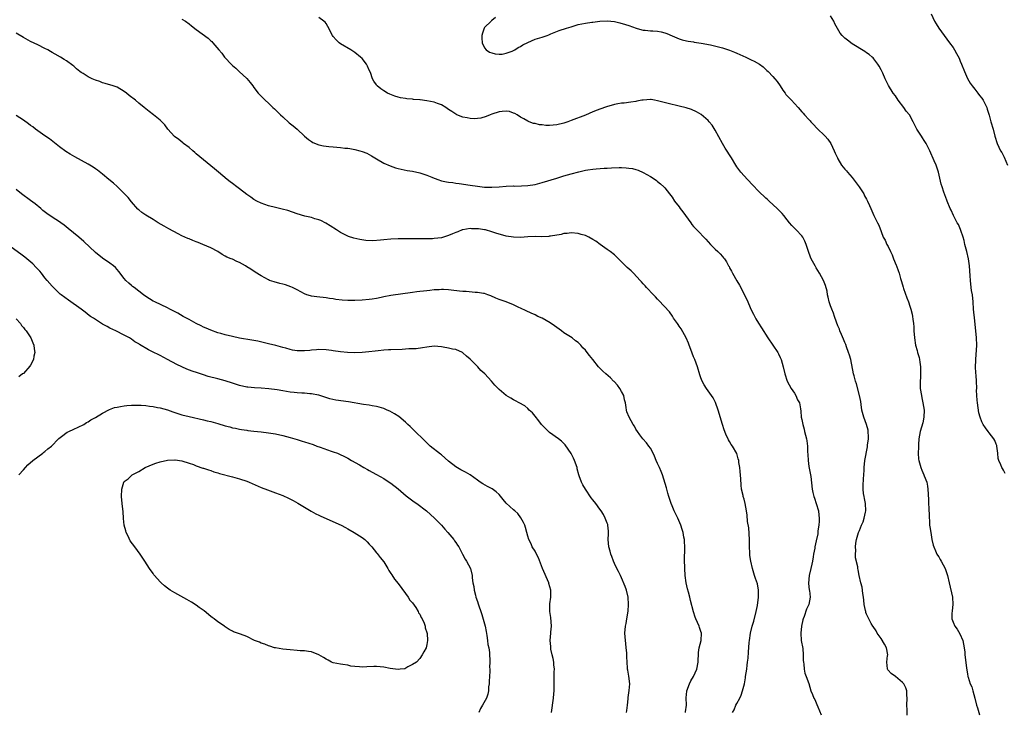
# Model space of a CAD drawing. Units: inches. Extents: x 2568000 to 2571000, y 1512000 to 1515000.
# Drawn here: x 2569466 to 2569739, y 1512633 to 1512825 of the extents above; entities that cross this region are included whole.
import ezdxf

# ---------------------------------------------------------------- set-up
doc = ezdxf.new("R2010")
doc.units = ezdxf.units.IN
doc.header["$MEASUREMENT"] = 0
doc.layers.add('LD25681512_10ft', color=83, linetype='Continuous')

msp = doc.modelspace()

# ---------------------------------------------------------------- linework, layer by layer
at = {"layer": 'LD25681512_10ft'}
for points, elevation in [([(2569739.41, 1512699.41), (2569739, 1512700.29), (2569738.71, 1512700.71), (2569738.53, 1512701), (2569738.24, 1512701.76), (2569737.66, 1512703), (2569737.53, 1512703.53), (2569737.39, 1512705), (2569737.17, 1512707), (2569737.14, 1512707.14), (2569737, 1512707.5), (2569736.56, 1512708.56), (2569736.3, 1512709), (2569735, 1512710.68), (2569734.73, 1512711), (2569734.01, 1512712.01), (2569733.34, 1512713), (2569733, 1512713.73), (2569732.52, 1512715), (2569732.19, 1512716.19), (2569731.74, 1512719), (2569731.71, 1512719.71), (2569731.56, 1512721), (2569731.53, 1512722.47), (2569731.57, 1512723), (2569731.53, 1512725), (2569731.42, 1512726.58), (2569731.3, 1512727.3), (2569731.24, 1512729), (2569731.28, 1512730.72), (2569731.27, 1512731), (2569731.57, 1512735), (2569731.52, 1512737), (2569731, 1512741.72), (2569730.7, 1512745), (2569730.56, 1512747), (2569730.35, 1512749), (2569730.15, 1512750.15), (2569729.9, 1512751.9), (2569729.79, 1512753), (2569729.74, 1512754.26), (2569729.64, 1512755.64), (2569729.57, 1512757), (2569729.28, 1512759), (2569728.82, 1512761), (2569728.28, 1512763), (2569728.04, 1512764.04), (2569727.76, 1512765), (2569727.14, 1512766.86), (2569727.08, 1512767.08), (2569726.48, 1512768.48), (2569726.15, 1512769), (2569725.08, 1512771), (2569724.46, 1512772.46), (2569724.17, 1512773), (2569723.39, 1512775), (2569723.26, 1512775.26), (2569723, 1512775.97), (2569722.71, 1512776.71), (2569722.47, 1512777.53), (2569721.94, 1512779), (2569721.73, 1512779.73), (2569720.96, 1512783), (2569720.29, 1512785), (2569719.78, 1512786.22), (2569718.52, 1512789), (2569717.49, 1512791), (2569717, 1512791.86), (2569716.54, 1512792.54), (2569716.2, 1512793), (2569714.97, 1512795), (2569714.28, 1512796.28), (2569713.96, 1512797), (2569712.89, 1512799), (2569712.01, 1512800.01), (2569711.34, 1512801), (2569709.8, 1512803), (2569709, 1512804.2), (2569708.38, 1512805), (2569707.1, 1512807.1), (2569707, 1512807.33), (2569706.43, 1512808.43), (2569706.19, 1512809), (2569705.49, 1512810.51), (2569705, 1512811.46), (2569704.46, 1512812.46), (2569704.13, 1512813), (2569703, 1512814.53), (2569702.78, 1512814.78), (2569702.5, 1512815), (2569701.71, 1512815.71), (2569701, 1512816.16), (2569700.51, 1512816.51), (2569697, 1512818.71), (2569695.66, 1512819.66), (2569695, 1512820.23), (2569694.61, 1512820.61), (2569694.26, 1512821), (2569693.69, 1512821.69), (2569692.23, 1512824.23), (2569691.93, 1512825), (2569691, 1512826.46)], 9600), ([(2569718.94, 1512827), (2569719.85, 1512825), (2569720.28, 1512824.28), (2569721.02, 1512823.02), (2569722.49, 1512821), (2569724.03, 1512819), (2569725, 1512817.65), (2569725.4, 1512817), (2569725.97, 1512815.97), (2569726.66, 1512814.66), (2569727, 1512813.88), (2569727.36, 1512813), (2569728.14, 1512811), (2569729, 1512809.1), (2569729.77, 1512807.77), (2569730.3, 1512807), (2569731, 1512806.1), (2569731.9, 1512805), (2569732.37, 1512804.37), (2569733, 1512803.58), (2569733.39, 1512803), (2569734.33, 1512801), (2569734.5, 1512800.5), (2569735, 1512798.84), (2569735.51, 1512797), (2569736.1, 1512795), (2569736.63, 1512793), (2569737.25, 1512791), (2569738.19, 1512789), (2569738.5, 1512788.5), (2569739.21, 1512787.21), (2569740.06, 1512785)], 9590), ([(2569511, 1512825.52), (2569511.95, 1512825), (2569513, 1512824.25), (2569513.65, 1512823.65), (2569515, 1512822.63), (2569518.24, 1512820.24), (2569519, 1512819.56), (2569519.31, 1512819.31), (2569519.58, 1512819), (2569521.27, 1512817), (2569522.07, 1512816.07), (2569522.81, 1512815), (2569523, 1512814.77), (2569524.64, 1512813), (2569525, 1512812.68), (2569525.92, 1512811.92), (2569526.88, 1512811), (2569529.04, 1512809.04), (2569529.97, 1512807.97), (2569530.71, 1512807), (2569531, 1512806.58), (2569532.19, 1512805), (2569533, 1512804.11), (2569534.14, 1512803), (2569535, 1512802.25), (2569536.27, 1512801), (2569536.65, 1512800.65), (2569538.33, 1512799), (2569539, 1512798.37), (2569540.79, 1512796.79), (2569541.87, 1512795.87), (2569542.95, 1512795), (2569545.05, 1512793), (2569546.09, 1512792.09), (2569547, 1512791.53), (2569547.31, 1512791.31), (2569549, 1512790.67), (2569550.32, 1512790.32), (2569551, 1512790.25), (2569551.79, 1512790.21), (2569553, 1512790.04), (2569555, 1512789.89), (2569556.25, 1512789.75), (2569557, 1512789.71), (2569557.64, 1512789.64), (2569559, 1512789.37), (2569560.38, 1512789), (2569561, 1512788.82), (2569562.3, 1512788.3), (2569563.61, 1512787.61), (2569565, 1512786.73), (2569567, 1512785.58), (2569568.76, 1512784.76), (2569570.26, 1512784.26), (2569571, 1512784.05), (2569571.86, 1512783.86), (2569573.55, 1512783.55), (2569575, 1512783.34), (2569577, 1512782.9), (2569579, 1512782.23), (2569580.37, 1512781.63), (2569581, 1512781.38), (2569581.28, 1512781.28), (2569582.01, 1512781), (2569583, 1512780.67), (2569584.39, 1512780.39), (2569585, 1512780.28), (2569586.15, 1512780.15), (2569587, 1512780.02), (2569587.92, 1512779.91), (2569591, 1512779.41), (2569593, 1512779.13), (2569595, 1512778.92), (2569597, 1512778.86), (2569599, 1512778.96), (2569601, 1512779.12), (2569603, 1512779.21), (2569603.2, 1512779.2), (2569605.22, 1512779.22), (2569607, 1512779.3), (2569609, 1512779.61), (2569611, 1512780.14), (2569615, 1512781.37), (2569617, 1512782.02), (2569619, 1512782.62), (2569621.17, 1512783.17), (2569623, 1512783.56), (2569623.67, 1512783.67), (2569625, 1512783.88), (2569626, 1512784), (2569628.14, 1512784.14), (2569629, 1512784.15), (2569630.23, 1512784.23), (2569632.3, 1512784.3), (2569633, 1512784.31), (2569634.26, 1512784.26), (2569635, 1512784.19), (2569636.03, 1512784.03), (2569637, 1512783.78), (2569637.61, 1512783.61), (2569639, 1512782.99), (2569641, 1512781.86), (2569642.31, 1512781), (2569642.72, 1512780.72), (2569643, 1512780.47), (2569643.82, 1512779.82), (2569644.71, 1512779), (2569645, 1512778.68), (2569646.31, 1512777), (2569647, 1512776.09), (2569647.73, 1512775), (2569649, 1512773.42), (2569649.28, 1512773), (2569650.05, 1512772.05), (2569650.76, 1512771), (2569652.2, 1512769), (2569652.54, 1512768.54), (2569653, 1512767.98), (2569653.85, 1512767), (2569656.4, 1512764.4), (2569657.71, 1512763), (2569659, 1512761.66), (2569659.73, 1512761), (2569660.36, 1512760.36), (2569661, 1512759.61), (2569661.29, 1512759.29), (2569661.54, 1512759), (2569662.14, 1512758.14), (2569662.71, 1512757), (2569662.82, 1512756.82), (2569663, 1512756.45), (2569663.53, 1512755.53), (2569663.79, 1512755), (2569665, 1512752.86), (2569665.71, 1512751.71), (2569667.72, 1512747.72), (2569669, 1512744.84), (2569669.61, 1512743.61), (2569670.3, 1512742.3), (2569671, 1512741.13), (2569671.83, 1512739.83), (2569673.57, 1512737), (2569675, 1512735.03), (2569676.34, 1512733), (2569676.58, 1512732.58), (2569677, 1512731.61), (2569677.25, 1512731), (2569677.81, 1512729), (2569678.31, 1512727), (2569678.99, 1512725), (2569680.08, 1512723), (2569681, 1512721.63), (2569681.4, 1512721), (2569681.87, 1512719.87), (2569682.35, 1512719), (2569682.63, 1512717.37), (2569682.72, 1512716.72), (2569682.85, 1512715), (2569683, 1512714.33), (2569683.26, 1512713), (2569683.67, 1512711.67), (2569683.79, 1512711), (2569684.03, 1512709.97), (2569684.31, 1512709), (2569684.43, 1512708.43), (2569684.61, 1512707), (2569684.62, 1512705.38), (2569684.67, 1512704.67), (2569684.74, 1512703), (2569685, 1512701.28), (2569685.43, 1512699), (2569685.5, 1512698.5), (2569685.89, 1512695), (2569686.11, 1512694.11), (2569686.32, 1512693), (2569686.52, 1512692.52), (2569687.01, 1512691.01), (2569687.63, 1512689), (2569687.78, 1512687.78), (2569687.83, 1512687), (2569687.83, 1512686.17), (2569687.73, 1512685), (2569687.49, 1512683.48), (2569687.47, 1512683), (2569687.43, 1512682.57), (2569687, 1512680.63), (2569686.67, 1512679), (2569686.62, 1512678.61), (2569686.31, 1512677), (2569686.21, 1512676.21), (2569685.99, 1512675), (2569685.79, 1512674.21), (2569685.56, 1512673), (2569685.09, 1512671), (2569684.88, 1512668.88), (2569685, 1512667.92), (2569685.08, 1512667.08), (2569685.12, 1512666.88), (2569685.31, 1512665), (2569685.01, 1512663), (2569684.33, 1512661.67), (2569683.63, 1512659.63), (2569683.36, 1512659), (2569683.28, 1512658.72), (2569682.91, 1512657), (2569682.74, 1512655), (2569682.88, 1512653), (2569683.26, 1512650.74), (2569683.43, 1512649), (2569683.41, 1512647.41), (2569683.46, 1512647), (2569683.56, 1512646.44), (2569683.66, 1512645), (2569683.9, 1512643.9), (2569684.26, 1512643), (2569684.93, 1512641.07), (2569685.56, 1512639), (2569686.02, 1512638.02), (2569686.37, 1512637), (2569686.61, 1512636.61), (2569687, 1512635.67), (2569687.21, 1512635.21), (2569687.44, 1512634.56), (2569688.36, 1512632.36)], 9630), ([(2569712.25, 1512632.25), (2569712.22, 1512633.78), (2569712.17, 1512635), (2569712.24, 1512637), (2569712.2, 1512637.8), (2569712.2, 1512639), (2569711.88, 1512639.88), (2569711.31, 1512641), (2569711, 1512641.33), (2569709, 1512642.96), (2569707.79, 1512643.79), (2569707, 1512644.77), (2569706.88, 1512644.88), (2569706.83, 1512645), (2569706.84, 1512645.16), (2569706.64, 1512647), (2569706.83, 1512648.83), (2569706.86, 1512649), (2569706.51, 1512651), (2569706, 1512652), (2569705, 1512653.52), (2569703.97, 1512655), (2569703.68, 1512655.68), (2569702.84, 1512656.84), (2569702.7, 1512657), (2569702.28, 1512657.72), (2569701.59, 1512659), (2569701, 1512660.34), (2569700.81, 1512660.81), (2569700.76, 1512661), (2569700.72, 1512661.28), (2569700.34, 1512663), (2569700.19, 1512664.19), (2569700.12, 1512665), (2569699.95, 1512666.05), (2569699.76, 1512667.76), (2569699.42, 1512669), (2569698.98, 1512671), (2569698.66, 1512672.66), (2569698.59, 1512673), (2569698.54, 1512673.46), (2569697.96, 1512675.96), (2569697.92, 1512677), (2569697.99, 1512678.01), (2569697.92, 1512679), (2569698.05, 1512680.05), (2569698.22, 1512681), (2569698.79, 1512683), (2569699, 1512683.58), (2569699.61, 1512685), (2569700.05, 1512685.95), (2569700.3, 1512687), (2569700.66, 1512688.66), (2569700.76, 1512689), (2569700.74, 1512691), (2569700.44, 1512692.44), (2569700.3, 1512693), (2569700.16, 1512693.84), (2569700.01, 1512695), (2569700.08, 1512696.08), (2569700.15, 1512697.85), (2569700.24, 1512699), (2569700.29, 1512700.29), (2569700.28, 1512701), (2569700.49, 1512703), (2569701.21, 1512706.79), (2569701.28, 1512707.28), (2569701.5, 1512709), (2569701.53, 1512709.53), (2569701.48, 1512711), (2569701.41, 1512711.41), (2569700.97, 1512713), (2569700.25, 1512715), (2569699.72, 1512717), (2569699.48, 1512718.52), (2569699.37, 1512719.37), (2569699.03, 1512721), (2569698.23, 1512724.23), (2569697.95, 1512725), (2569697.55, 1512726.45), (2569697.41, 1512727), (2569696.58, 1512731), (2569696.22, 1512732.22), (2569696.01, 1512733), (2569695.44, 1512734.56), (2569695.22, 1512735.22), (2569695, 1512735.71), (2569694.63, 1512736.63), (2569693.99, 1512738.01), (2569693.58, 1512739), (2569693.44, 1512739.44), (2569693, 1512740.41), (2569692.64, 1512741.36), (2569692.1, 1512743), (2569691.86, 1512743.86), (2569691.34, 1512745), (2569691, 1512745.9), (2569690.65, 1512747), (2569690.37, 1512748.37), (2569690.19, 1512749), (2569690.02, 1512750.02), (2569689.59, 1512751.59), (2569689.04, 1512753), (2569687.96, 1512755), (2569687, 1512756.49), (2569686.7, 1512757), (2569685.66, 1512759), (2569685.47, 1512759.47), (2569684.91, 1512761), (2569684.27, 1512763), (2569683.89, 1512763.89), (2569683.28, 1512765), (2569683, 1512765.35), (2569681.43, 1512767), (2569681, 1512767.45), (2569680.21, 1512768.21), (2569679.59, 1512769), (2569679, 1512769.78), (2569678.04, 1512771), (2569677.57, 1512771.57), (2569676.59, 1512772.59), (2569676.17, 1512773), (2569673.96, 1512775), (2569673.47, 1512775.47), (2569673, 1512775.86), (2569671, 1512777.81), (2569669.45, 1512779.45), (2569667.93, 1512781), (2569667, 1512781.99), (2569666.09, 1512783), (2569665, 1512784.54), (2569664.7, 1512785), (2569663.52, 1512787), (2569661.73, 1512789.73), (2569661, 1512791), (2569659, 1512794.68), (2569658.1, 1512796.1), (2569657.35, 1512797), (2569657, 1512797.38), (2569655.06, 1512799.06), (2569653.8, 1512799.8), (2569652.41, 1512800.41), (2569650.9, 1512800.9), (2569649, 1512801.4), (2569645.9, 1512802.1), (2569643, 1512802.86), (2569642.12, 1512803), (2569641.18, 1512803.18), (2569641, 1512803.22), (2569639, 1512803.08), (2569638.66, 1512803), (2569637.26, 1512802.74), (2569637, 1512802.68), (2569635.53, 1512802.47), (2569633.76, 1512802.24), (2569633, 1512802.2), (2569632.01, 1512801.99), (2569631, 1512801.82), (2569628.82, 1512801.18), (2569627, 1512800.55), (2569626.23, 1512800.23), (2569625, 1512799.78), (2569623, 1512798.91), (2569619, 1512797.39), (2569618.05, 1512797), (2569617, 1512796.65), (2569615, 1512796.16), (2569614.06, 1512796.06), (2569613, 1512796.02), (2569612.03, 1512796.03), (2569611, 1512796.17), (2569610.23, 1512796.23), (2569609, 1512796.52), (2569608.59, 1512796.59), (2569607.39, 1512797), (2569607, 1512797.18), (2569605.87, 1512797.87), (2569605, 1512798.36), (2569604, 1512799), (2569603.37, 1512799.37), (2569603, 1512799.47), (2569601.86, 1512799.86), (2569601, 1512799.94), (2569599.91, 1512799.91), (2569599, 1512799.79), (2569597, 1512799.19), (2569596.53, 1512799), (2569595.47, 1512798.53), (2569593.92, 1512798.08), (2569593, 1512797.93), (2569592.14, 1512797.86), (2569591, 1512797.92), (2569590.16, 1512798.16), (2569589, 1512798.32), (2569587.33, 1512799), (2569587.11, 1512799.11), (2569587, 1512799.15), (2569585.93, 1512799.93), (2569585, 1512800.47), (2569584.24, 1512801), (2569583, 1512801.71), (2569581.89, 1512802.11), (2569581, 1512802.47), (2569579, 1512802.89), (2569577.13, 1512803.13), (2569577, 1512803.16), (2569575.27, 1512803.27), (2569575, 1512803.33), (2569573.4, 1512803.4), (2569573, 1512803.5), (2569571.65, 1512803.65), (2569571, 1512803.88), (2569570.11, 1512804.11), (2569568.7, 1512804.7), (2569568.05, 1512805), (2569567, 1512805.62), (2569566.19, 1512806.19), (2569565.22, 1512807), (2569565.11, 1512807.11), (2569565, 1512807.27), (2569564.27, 1512808.27), (2569563.89, 1512809), (2569563.3, 1512810.7), (2569563, 1512811.4), (2569562.46, 1512812.46), (2569562.22, 1512813), (2569561, 1512814.62), (2569560.6, 1512815), (2569559, 1512816.27), (2569557.84, 1512817), (2569555, 1512818.71), (2569554.63, 1512819), (2569553.8, 1512819.8), (2569553, 1512820.76), (2569552.82, 1512821), (2569551.52, 1512823.52), (2569551, 1512824.33), (2569550.71, 1512824.71), (2569550.4, 1512825), (2569549, 1512825.98)], 9620), ([(2569597.99, 1512826.01), (2569597, 1512825.19), (2569596.88, 1512825.12), (2569596.78, 1512825), (2569595, 1512823.26), (2569594.83, 1512823), (2569594.39, 1512821.61), (2569594.27, 1512821), (2569594.26, 1512820.26), (2569594.34, 1512819), (2569595, 1512817.59), (2569595.4, 1512817), (2569596.4, 1512816.4), (2569597, 1512816.17), (2569597.89, 1512815.89), (2569599, 1512815.82), (2569599.85, 1512815.85), (2569601, 1512816.11), (2569602.66, 1512816.66), (2569603, 1512816.81), (2569603.4, 1512817), (2569604.34, 1512817.66), (2569605, 1512817.95), (2569605.64, 1512818.36), (2569607, 1512819.03), (2569609, 1512819.96), (2569610.31, 1512820.31), (2569611, 1512820.56), (2569612.33, 1512821), (2569612.79, 1512821.21), (2569613, 1512821.26), (2569613.42, 1512821.42), (2569615.65, 1512822.35), (2569617.68, 1512823), (2569619, 1512823.44), (2569619.58, 1512823.58), (2569621, 1512824.01), (2569623, 1512824.42), (2569624.72, 1512824.72), (2569625, 1512824.74), (2569627, 1512825), (2569629, 1512825.08), (2569631, 1512824.84), (2569632.5, 1512824.5), (2569634.06, 1512824.06), (2569635, 1512823.74), (2569637.03, 1512823.03), (2569638.6, 1512822.6), (2569639, 1512822.52), (2569639.51, 1512822.49), (2569641, 1512822.32), (2569641.7, 1512822.3), (2569643, 1512822.21), (2569644, 1512822), (2569645, 1512821.76), (2569645.52, 1512821.52), (2569647, 1512820.9), (2569648.33, 1512820.33), (2569649, 1512820.08), (2569649.83, 1512819.83), (2569651, 1512819.53), (2569651.44, 1512819.44), (2569653, 1512819.23), (2569653.19, 1512819.19), (2569655.09, 1512818.91), (2569657.64, 1512818.36), (2569660.27, 1512817.73), (2569661, 1512817.53), (2569663, 1512816.93), (2569664.37, 1512816.37), (2569665, 1512816.12), (2569667.52, 1512815), (2569669, 1512814.25), (2569669.84, 1512813.84), (2569671.26, 1512813), (2569672.28, 1512812.28), (2569673, 1512811.56), (2569673.32, 1512811.32), (2569673.67, 1512811), (2569675, 1512809.63), (2569675.51, 1512809), (2569676.22, 1512808.22), (2569676.98, 1512807), (2569677.79, 1512805.79), (2569678.37, 1512805), (2569678.63, 1512804.63), (2569679.58, 1512803.58), (2569680.19, 1512803), (2569681, 1512802.08), (2569682.04, 1512801), (2569683, 1512799.83), (2569683.39, 1512799.39), (2569683.73, 1512799), (2569685, 1512797.68), (2569685.32, 1512797.32), (2569685.56, 1512797), (2569686.28, 1512796.28), (2569687.23, 1512795.23), (2569689.5, 1512793), (2569690.21, 1512792.21), (2569691.05, 1512791.05), (2569692.04, 1512789), (2569692.31, 1512788.31), (2569692.88, 1512787), (2569693, 1512786.78), (2569694.07, 1512785), (2569695, 1512783.87), (2569695.41, 1512783.41), (2569695.73, 1512783), (2569697, 1512781.54), (2569698.92, 1512779), (2569700.19, 1512777), (2569700.46, 1512776.46), (2569701, 1512775.55), (2569701.28, 1512775), (2569701.77, 1512773.77), (2569702.16, 1512773), (2569703.03, 1512771.03), (2569704.05, 1512769), (2569704.35, 1512768.35), (2569705, 1512766.53), (2569705.61, 1512765), (2569706.13, 1512764.13), (2569706.65, 1512763), (2569707, 1512762.38), (2569707.65, 1512761), (2569708.1, 1512760.1), (2569708.47, 1512759), (2569709.19, 1512757.19), (2569709.26, 1512757), (2569709.75, 1512755.75), (2569710.01, 1512755), (2569710.45, 1512753.55), (2569710.6, 1512753), (2569710.66, 1512752.66), (2569711.12, 1512751.12), (2569711.27, 1512750.73), (2569712.16, 1512748.16), (2569712.62, 1512747), (2569713, 1512745.84), (2569713.25, 1512745), (2569713.62, 1512743.62), (2569713.72, 1512743), (2569713.8, 1512742.2), (2569714.02, 1512741), (2569714.1, 1512740.1), (2569714.15, 1512739), (2569714.29, 1512737), (2569714.61, 1512735), (2569715, 1512733.56), (2569715.14, 1512733), (2569715.55, 1512731.55), (2569715.66, 1512731), (2569715.76, 1512730.24), (2569715.95, 1512729), (2569715.97, 1512727), (2569715.94, 1512726.06), (2569715.87, 1512725), (2569715.86, 1512723.86), (2569715.9, 1512723), (2569716.2, 1512721), (2569716.35, 1512720.35), (2569716.63, 1512719), (2569716.94, 1512717), (2569716.92, 1512715), (2569716.58, 1512713.42), (2569715.88, 1512711), (2569715.54, 1512709), (2569715.38, 1512707.38), (2569715.36, 1512707), (2569715.36, 1512706.64), (2569715.28, 1512705), (2569715.39, 1512703.39), (2569715.46, 1512703), (2569715.69, 1512702.31), (2569716.04, 1512701), (2569716.3, 1512700.3), (2569716.9, 1512699), (2569717, 1512698.72), (2569717.7, 1512697), (2569717.89, 1512695.89), (2569718.03, 1512695), (2569718.14, 1512692.14), (2569718.22, 1512691), (2569718.28, 1512689.72), (2569718.29, 1512689), (2569718.32, 1512688.33), (2569718.32, 1512687), (2569718.43, 1512686.43), (2569718.5, 1512685), (2569718.59, 1512684.59), (2569718.78, 1512683), (2569719.13, 1512681), (2569719.49, 1512679.49), (2569719.63, 1512679), (2569720.13, 1512677.87), (2569720.5, 1512677), (2569720.68, 1512676.68), (2569721, 1512676.21), (2569721.45, 1512675.45), (2569721.67, 1512675), (2569722.78, 1512673), (2569723, 1512672.45), (2569723.36, 1512671.36), (2569723.46, 1512671), (2569723.89, 1512669), (2569724.81, 1512665), (2569724.95, 1512663), (2569724.76, 1512661.24), (2569724.7, 1512661), (2569724.65, 1512660.65), (2569724.62, 1512659), (2569725, 1512658.08), (2569725.48, 1512657), (2569726.15, 1512656.15), (2569726.88, 1512654.88), (2569727.68, 1512653), (2569728.08, 1512651), (2569728.24, 1512649.76), (2569728.29, 1512649), (2569728.38, 1512648.38), (2569728.72, 1512645.28), (2569728.83, 1512644.83), (2569729, 1512643.6), (2569729.11, 1512643.11), (2569729.11, 1512643), (2569729.15, 1512642.85), (2569729.78, 1512641), (2569730.16, 1512640.16), (2569730.48, 1512639), (2569730.99, 1512637), (2569731.47, 1512635), (2569731.74, 1512634.26), (2569732.32, 1512632.32)], 9610), ([(2569663.79, 1512633), (2569664.22, 1512633.78), (2569664.71, 1512635), (2569665, 1512635.46), (2569665.78, 1512637), (2569666.21, 1512637.79), (2569666.57, 1512639), (2569667.09, 1512641), (2569667.4, 1512642.6), (2569667.44, 1512643), (2569667.72, 1512645), (2569667.83, 1512646.17), (2569667.98, 1512647), (2569668.12, 1512648.12), (2569668.21, 1512649.79), (2569668.45, 1512652.45), (2569668.49, 1512653), (2569668.78, 1512655), (2569669.27, 1512657), (2569669.68, 1512658.32), (2569670.38, 1512661), (2569670.74, 1512662.74), (2569671.02, 1512665), (2569671, 1512667), (2569670.69, 1512668.69), (2569670.21, 1512670.21), (2569669.91, 1512671), (2569669.31, 1512673), (2569668.88, 1512675), (2569668.64, 1512676.64), (2569668.62, 1512677), (2569668.62, 1512677.38), (2569668.52, 1512679), (2569668.46, 1512680.46), (2569668.47, 1512681), (2569668.28, 1512684.28), (2569667.98, 1512686.02), (2569667.82, 1512687.82), (2569667.64, 1512689), (2569667.3, 1512691), (2569667, 1512692.21), (2569666.78, 1512693), (2569666.73, 1512693.27), (2569666.32, 1512695), (2569666.15, 1512696.15), (2569666.08, 1512697.92), (2569665.92, 1512699.92), (2569665.81, 1512701), (2569665.56, 1512702.44), (2569665.5, 1512703), (2569665.4, 1512703.4), (2569664.96, 1512704.96), (2569663.79, 1512707), (2569663.45, 1512707.45), (2569663, 1512708.26), (2569662.7, 1512708.7), (2569662.56, 1512709), (2569661.99, 1512709.99), (2569661.67, 1512711), (2569661.47, 1512711.47), (2569661.05, 1512713), (2569659.85, 1512717), (2569659.1, 1512719.1), (2569658.39, 1512720.39), (2569656.56, 1512723), (2569655.97, 1512723.98), (2569655.41, 1512725), (2569655, 1512725.93), (2569654.72, 1512726.72), (2569654.05, 1512729), (2569653.31, 1512731), (2569653, 1512731.73), (2569652.18, 1512733.82), (2569651.74, 1512735), (2569651.56, 1512735.56), (2569650.95, 1512737), (2569649.55, 1512739.55), (2569649, 1512740.31), (2569648.73, 1512740.73), (2569648.52, 1512741), (2569647.46, 1512742.54), (2569647.1, 1512743.1), (2569646.28, 1512744.28), (2569643.39, 1512747.39), (2569643, 1512747.78), (2569642.44, 1512748.44), (2569641.86, 1512749), (2569639.96, 1512751), (2569639.51, 1512751.51), (2569639, 1512752.02), (2569638.56, 1512752.56), (2569638.17, 1512753), (2569636.29, 1512755), (2569635.64, 1512755.64), (2569634.59, 1512756.59), (2569632.17, 1512759), (2569631.57, 1512759.57), (2569631, 1512760.09), (2569629.84, 1512761), (2569629, 1512761.61), (2569627.08, 1512763), (2569625.84, 1512763.84), (2569625, 1512764.38), (2569623.88, 1512765), (2569623, 1512765.42), (2569621.77, 1512765.77), (2569621, 1512766.03), (2569619, 1512766.2), (2569617.95, 1512766.05), (2569617, 1512765.98), (2569616.22, 1512765.78), (2569613.31, 1512765.31), (2569613, 1512765.24), (2569612.79, 1512765.21), (2569610.88, 1512765.12), (2569609, 1512765.14), (2569607, 1512765.06), (2569605, 1512764.94), (2569603, 1512764.97), (2569601, 1512765.3), (2569598.13, 1512766.13), (2569597, 1512766.52), (2569595.24, 1512767), (2569595, 1512767.05), (2569593.28, 1512767.28), (2569593, 1512767.34), (2569591.35, 1512767.35), (2569591, 1512767.37), (2569589, 1512767.06), (2569588.81, 1512767), (2569587.55, 1512766.45), (2569587, 1512766.29), (2569586.11, 1512765.89), (2569585, 1512765.47), (2569583, 1512764.84), (2569581, 1512764.58), (2569580.56, 1512764.56), (2569578.55, 1512764.55), (2569576.57, 1512764.57), (2569575, 1512764.55), (2569574.57, 1512764.57), (2569571, 1512764.53), (2569569, 1512764.43), (2569567, 1512764.24), (2569566.15, 1512764.15), (2569564.01, 1512764.01), (2569562.08, 1512764.08), (2569560.34, 1512764.34), (2569558.72, 1512764.72), (2569557.19, 1512765.19), (2569557, 1512765.26), (2569555, 1512766.3), (2569553.91, 1512767), (2569552.17, 1512768.17), (2569550.9, 1512768.9), (2569549.59, 1512769.59), (2569549, 1512769.81), (2569547.87, 1512770.13), (2569547, 1512770.45), (2569545.13, 1512770.87), (2569543, 1512771.46), (2569540.36, 1512772.36), (2569538.8, 1512772.8), (2569537, 1512773.19), (2569535, 1512773.72), (2569534.04, 1512774.04), (2569533, 1512774.45), (2569531.82, 1512775), (2569531, 1512775.49), (2569530.09, 1512776.09), (2569529, 1512776.87), (2569527, 1512778.45), (2569526.23, 1512779), (2569525, 1512779.94), (2569524.38, 1512780.38), (2569523.54, 1512781), (2569521.12, 1512783), (2569520.01, 1512784.01), (2569515, 1512788.13), (2569514.55, 1512788.55), (2569513.99, 1512789), (2569513, 1512789.85), (2569511.48, 1512791), (2569511.23, 1512791.23), (2569510.11, 1512792.11), (2569508.97, 1512792.97), (2569507.13, 1512795), (2569506.22, 1512796.22), (2569505.47, 1512797), (2569505, 1512797.45), (2569503.07, 1512799), (2569501.89, 1512799.89), (2569501, 1512800.6), (2569500.56, 1512801), (2569499, 1512802.25), (2569498.16, 1512803), (2569496.38, 1512804.38), (2569495.66, 1512805), (2569495, 1512805.49), (2569493, 1512806.63), (2569491.93, 1512807), (2569489.69, 1512807.69), (2569489, 1512807.88), (2569488.19, 1512808.19), (2569487, 1512808.61), (2569486.1, 1512809), (2569485, 1512809.52), (2569483.6, 1512810.4), (2569483, 1512810.76), (2569482.67, 1512811), (2569481.77, 1512811.77), (2569481, 1512812.48), (2569480.71, 1512812.71), (2569479, 1512813.95), (2569478.36, 1512814.36), (2569477.29, 1512815), (2569475.84, 1512815.84), (2569475, 1512816.32), (2569474.57, 1512816.57), (2569473.77, 1512817), (2569473, 1512817.4), (2569471, 1512818.37), (2569469, 1512819.3), (2569467, 1512820.41), (2569465, 1512821.67)], 9640), ([(2569650.79, 1512633), (2569650.79, 1512633.21), (2569651, 1512635), (2569650.91, 1512637.09), (2569651.09, 1512638.91), (2569651.11, 1512639), (2569651.9, 1512641), (2569652.24, 1512641.76), (2569652.93, 1512643), (2569653.87, 1512645), (2569654.29, 1512647), (2569654.36, 1512649.64), (2569654.54, 1512651), (2569655.06, 1512653), (2569655.14, 1512655), (2569655, 1512655.52), (2569654.6, 1512656.6), (2569654.5, 1512657), (2569653.59, 1512659), (2569653.45, 1512659.45), (2569652.92, 1512660.92), (2569652.11, 1512664.11), (2569651.91, 1512665), (2569651.58, 1512666.42), (2569651.33, 1512667.33), (2569650.96, 1512669), (2569650.66, 1512671), (2569650.54, 1512673), (2569650.54, 1512673.46), (2569650.51, 1512675), (2569650.56, 1512679), (2569650.48, 1512680.48), (2569650.43, 1512681), (2569650.29, 1512681.71), (2569650.08, 1512683), (2569649.84, 1512683.84), (2569649.47, 1512685), (2569648.59, 1512687), (2569647.61, 1512689), (2569647, 1512690.39), (2569646.75, 1512691), (2569646.1, 1512693), (2569645.88, 1512693.88), (2569645.52, 1512695), (2569645.43, 1512695.43), (2569644.35, 1512699), (2569643.96, 1512699.96), (2569643.52, 1512701), (2569643, 1512702.1), (2569642.62, 1512703), (2569642.16, 1512704.16), (2569641.77, 1512705), (2569641, 1512706.39), (2569640.59, 1512707), (2569639.92, 1512707.92), (2569638.92, 1512709), (2569638.11, 1512710.11), (2569637.43, 1512711), (2569637, 1512711.68), (2569636.55, 1512712.55), (2569636.23, 1512713), (2569635.08, 1512715), (2569634.5, 1512716.5), (2569634.34, 1512717), (2569634.29, 1512717.72), (2569634.06, 1512719), (2569633.85, 1512719.85), (2569633.61, 1512721), (2569633, 1512722.17), (2569632.53, 1512723), (2569631.89, 1512723.89), (2569630.91, 1512724.91), (2569630.8, 1512725), (2569629.93, 1512725.93), (2569628.61, 1512727), (2569627.79, 1512727.79), (2569626.79, 1512728.79), (2569626.61, 1512729), (2569625, 1512731.03), (2569624.11, 1512732.11), (2569623.46, 1512733), (2569623, 1512733.59), (2569622.3, 1512734.3), (2569621.71, 1512735), (2569621.35, 1512735.35), (2569621, 1512735.73), (2569620.24, 1512736.24), (2569619.34, 1512737), (2569618.4, 1512737.6), (2569617, 1512738.43), (2569616.32, 1512739), (2569615, 1512739.89), (2569614.38, 1512740.38), (2569613.23, 1512741.23), (2569611, 1512742.47), (2569609.79, 1512743), (2569609, 1512743.4), (2569607.91, 1512743.91), (2569606.56, 1512744.56), (2569605, 1512745.27), (2569604.54, 1512745.46), (2569603, 1512746.18), (2569601, 1512747), (2569599, 1512747.73), (2569598.09, 1512748.09), (2569596.7, 1512748.7), (2569595.89, 1512749), (2569595, 1512749.33), (2569594.65, 1512749.35), (2569593, 1512749.66), (2569592.35, 1512749.65), (2569589.87, 1512749.87), (2569589, 1512749.9), (2569588, 1512750), (2569585.74, 1512750.26), (2569585, 1512750.33), (2569583.58, 1512750.42), (2569583, 1512750.42), (2569582.37, 1512750.37), (2569581, 1512750.33), (2569579.81, 1512750.19), (2569579, 1512750.13), (2569578.02, 1512749.98), (2569577, 1512749.9), (2569576.23, 1512749.77), (2569575, 1512749.64), (2569569, 1512748.81), (2569567, 1512748.43), (2569566.25, 1512748.25), (2569565, 1512747.99), (2569563.76, 1512747.76), (2569563, 1512747.64), (2569561, 1512747.46), (2569559, 1512747.38), (2569557.39, 1512747.39), (2569557, 1512747.4), (2569555.51, 1512747.51), (2569553.72, 1512747.72), (2569553, 1512747.85), (2569551.98, 1512747.98), (2569551, 1512748.14), (2569548.4, 1512748.4), (2569547, 1512748.59), (2569546.67, 1512748.67), (2569545.64, 1512749), (2569545, 1512749.24), (2569543, 1512750.36), (2569542.6, 1512750.6), (2569541.7, 1512751), (2569541.23, 1512751.23), (2569539.73, 1512751.73), (2569539, 1512751.93), (2569538.13, 1512752.13), (2569536.56, 1512752.56), (2569535.34, 1512753), (2569535, 1512753.14), (2569533, 1512754.25), (2569531.32, 1512755.32), (2569530.08, 1512756.08), (2569529, 1512756.79), (2569528.66, 1512757), (2569527, 1512757.93), (2569526.24, 1512758.24), (2569525, 1512758.85), (2569524.65, 1512759), (2569523.46, 1512759.46), (2569523, 1512759.73), (2569522.15, 1512760.15), (2569521, 1512761), (2569519, 1512762.06), (2569516.82, 1512763), (2569515.47, 1512763.47), (2569515, 1512763.66), (2569514.07, 1512764.07), (2569513, 1512764.49), (2569512.66, 1512764.66), (2569511, 1512765.41), (2569509.94, 1512765.94), (2569507.33, 1512767.33), (2569506.04, 1512768.04), (2569504.44, 1512769), (2569503, 1512769.91), (2569501, 1512771.09), (2569499.88, 1512771.88), (2569499, 1512772.6), (2569498.8, 1512772.8), (2569497, 1512774.81), (2569496.05, 1512776.05), (2569495, 1512777.14), (2569493.03, 1512779.03), (2569492, 1512780), (2569490.7, 1512781), (2569489, 1512782.45), (2569487.57, 1512783.57), (2569487, 1512783.99), (2569486.4, 1512784.4), (2569485.45, 1512785), (2569485, 1512785.26), (2569481.26, 1512787.26), (2569480, 1512788), (2569478.77, 1512788.77), (2569477, 1512790.04), (2569474.27, 1512792.27), (2569473, 1512793.17), (2569471, 1512794.53), (2569470.35, 1512795), (2569469.59, 1512795.59), (2569469, 1512795.98), (2569468.44, 1512796.44), (2569467, 1512797.47), (2569465, 1512798.75)], 9650), ([(2569634.4, 1512633), (2569634.48, 1512633.52), (2569634.65, 1512635), (2569634.83, 1512636.83), (2569634.85, 1512637.15), (2569635.12, 1512639.12), (2569635.26, 1512641), (2569635.06, 1512643.06), (2569634.72, 1512644.72), (2569634.69, 1512645), (2569634.69, 1512645.31), (2569634.54, 1512647), (2569634.48, 1512648.48), (2569634.49, 1512649), (2569634.45, 1512649.55), (2569634.32, 1512651), (2569634.19, 1512652.19), (2569634.06, 1512653), (2569633.97, 1512654.03), (2569633.94, 1512655), (2569634.11, 1512657), (2569634.28, 1512657.72), (2569634.47, 1512659), (2569634.82, 1512661.18), (2569634.96, 1512663), (2569634.85, 1512665), (2569634.39, 1512667), (2569634.02, 1512668.02), (2569633, 1512670.37), (2569632.68, 1512671), (2569632.15, 1512672.15), (2569631.69, 1512673), (2569631, 1512674.38), (2569630.72, 1512675), (2569630.29, 1512676.29), (2569630, 1512677), (2569629.82, 1512677.82), (2569629.46, 1512679), (2569629.31, 1512681), (2569629.37, 1512682.63), (2569629.36, 1512683.36), (2569629.19, 1512685), (2569629.16, 1512685.16), (2569629, 1512685.62), (2569628.45, 1512687), (2569627.95, 1512687.95), (2569627.31, 1512689), (2569627, 1512689.45), (2569625.88, 1512691), (2569625, 1512692.07), (2569624.6, 1512692.6), (2569623.01, 1512695.01), (2569622.25, 1512696.25), (2569621.88, 1512697), (2569621.25, 1512698.75), (2569621.14, 1512699), (2569620.7, 1512700.7), (2569620.64, 1512701), (2569619.98, 1512703), (2569619.66, 1512703.66), (2569619, 1512704.94), (2569617.34, 1512707.34), (2569617, 1512707.72), (2569616.34, 1512708.34), (2569615.48, 1512709), (2569613, 1512710.76), (2569612.74, 1512711), (2569611.86, 1512711.86), (2569611, 1512712.76), (2569610.8, 1512713), (2569610, 1512714), (2569609, 1512715.32), (2569608.25, 1512716.25), (2569607.37, 1512717), (2569607, 1512717.38), (2569606.13, 1512718.13), (2569604.6, 1512719), (2569603.56, 1512719.56), (2569603, 1512719.79), (2569602.25, 1512720.25), (2569600.94, 1512721), (2569599, 1512722.66), (2569597.87, 1512723.87), (2569596.92, 1512725), (2569595.02, 1512727), (2569593.99, 1512727.99), (2569593.09, 1512729), (2569591, 1512731.13), (2569589.95, 1512731.95), (2569589, 1512732.92), (2569588.85, 1512733), (2569587, 1512733.76), (2569586.07, 1512733.93), (2569585, 1512734.21), (2569583.53, 1512734.47), (2569583, 1512734.58), (2569581, 1512734.7), (2569579, 1512734.47), (2569577.76, 1512734.24), (2569575.97, 1512734.03), (2569573.95, 1512733.95), (2569572.16, 1512733.84), (2569569, 1512733.73), (2569568.33, 1512733.67), (2569567, 1512733.61), (2569565.47, 1512733.47), (2569564.64, 1512733.36), (2569562.84, 1512733.16), (2569561, 1512732.99), (2569559, 1512732.92), (2569556.97, 1512732.97), (2569555, 1512733.14), (2569553, 1512733.41), (2569552.5, 1512733.5), (2569551, 1512733.69), (2569549, 1512733.76), (2569548.32, 1512733.68), (2569547, 1512733.6), (2569546.47, 1512733.53), (2569545, 1512733.41), (2569543, 1512733.42), (2569541.65, 1512733.65), (2569541, 1512733.78), (2569539.87, 1512734.13), (2569539, 1512734.37), (2569537.08, 1512734.92), (2569535, 1512735.41), (2569532.07, 1512736.07), (2569530.39, 1512736.39), (2569526.95, 1512736.95), (2569525, 1512737.37), (2569523, 1512737.88), (2569521.76, 1512738.24), (2569521, 1512738.47), (2569519, 1512739.16), (2569517.74, 1512739.74), (2569517, 1512740.02), (2569516.35, 1512740.35), (2569514.99, 1512741.01), (2569513, 1512742.12), (2569511.36, 1512743), (2569509.87, 1512743.87), (2569507.64, 1512745), (2569507, 1512745.35), (2569503.49, 1512747), (2569503, 1512747.26), (2569501, 1512748.52), (2569500.33, 1512749), (2569499, 1512750.04), (2569497.71, 1512751), (2569497.33, 1512751.33), (2569497, 1512751.58), (2569496.24, 1512752.24), (2569495.43, 1512753), (2569495, 1512753.5), (2569493.48, 1512755.48), (2569493, 1512756.05), (2569492.55, 1512756.55), (2569492.04, 1512757), (2569491, 1512757.8), (2569489, 1512759.17), (2569487, 1512760.78), (2569483.82, 1512763.82), (2569482.42, 1512765), (2569479.44, 1512767.44), (2569478.32, 1512768.32), (2569477.42, 1512769), (2569477, 1512769.28), (2569475, 1512770.55), (2569473.55, 1512771.55), (2569472.44, 1512772.44), (2569471.81, 1512773), (2569470.26, 1512774.26), (2569469, 1512775.22), (2569466.48, 1512777), (2569465, 1512778.19)], 9660), ([(2569613.59, 1512633), (2569614.13, 1512637), (2569614.21, 1512638.21), (2569614.26, 1512639), (2569614.26, 1512641), (2569614.31, 1512643), (2569614.33, 1512644.33), (2569614.36, 1512645), (2569614.23, 1512646.23), (2569614.18, 1512647), (2569613.99, 1512647.99), (2569613.77, 1512649), (2569613.4, 1512650.6), (2569613.34, 1512651), (2569613.33, 1512651.33), (2569613.16, 1512653), (2569613.35, 1512655), (2569613.35, 1512655.35), (2569613.52, 1512657), (2569613.36, 1512659.36), (2569613.11, 1512661), (2569613.14, 1512663.14), (2569613.38, 1512665), (2569613.36, 1512666.64), (2569613.35, 1512667), (2569612.82, 1512668.82), (2569612.78, 1512669), (2569611.05, 1512673), (2569609.95, 1512675.95), (2569609.38, 1512677), (2569609, 1512677.76), (2569608.2, 1512679), (2569607.88, 1512679.88), (2569607.26, 1512681), (2569607, 1512681.98), (2569606.75, 1512683), (2569606.36, 1512684.36), (2569606.15, 1512685), (2569605.79, 1512685.79), (2569605.04, 1512687.04), (2569604.23, 1512688.23), (2569603.35, 1512689), (2569603, 1512689.28), (2569601, 1512691.14), (2569600.16, 1512692.16), (2569599, 1512693.51), (2569598.25, 1512694.25), (2569597.09, 1512695.09), (2569595.78, 1512695.78), (2569594.51, 1512696.51), (2569593.77, 1512697), (2569593, 1512697.56), (2569591, 1512698.96), (2569589.73, 1512699.73), (2569589, 1512700.07), (2569588.42, 1512700.42), (2569587, 1512701.21), (2569585, 1512702.79), (2569583, 1512704.58), (2569582.75, 1512704.75), (2569579.93, 1512707), (2569579, 1512707.88), (2569578.44, 1512708.44), (2569575.4, 1512711.4), (2569575, 1512711.74), (2569574.38, 1512712.38), (2569573.68, 1512713), (2569573, 1512713.64), (2569571.18, 1512715.18), (2569569.97, 1512715.97), (2569568.68, 1512716.68), (2569567.97, 1512717), (2569567, 1512717.38), (2569565.77, 1512717.77), (2569565, 1512717.98), (2569563.82, 1512718.18), (2569563, 1512718.36), (2569561.43, 1512718.57), (2569557.27, 1512719.27), (2569553.74, 1512719.74), (2569552.09, 1512720.09), (2569549.31, 1512721), (2569549, 1512721.08), (2569548.91, 1512721.09), (2569547, 1512721.47), (2569546.51, 1512721.49), (2569545, 1512721.67), (2569544.31, 1512721.69), (2569543, 1512721.78), (2569542.15, 1512721.85), (2569541, 1512721.96), (2569539, 1512722.29), (2569537.43, 1512722.57), (2569535.13, 1512722.87), (2569533, 1512723.04), (2569531.15, 1512723.15), (2569529.33, 1512723.33), (2569529, 1512723.38), (2569527, 1512723.83), (2569526.11, 1512724.11), (2569525, 1512724.42), (2569523, 1512725.06), (2569521, 1512725.65), (2569518.32, 1512726.32), (2569517, 1512726.72), (2569515.3, 1512727.3), (2569513.82, 1512727.82), (2569512.38, 1512728.38), (2569511, 1512728.95), (2569509.6, 1512729.6), (2569507, 1512731.06), (2569505, 1512732.1), (2569504.38, 1512732.38), (2569503.18, 1512733), (2569501.7, 1512733.7), (2569499.2, 1512735.2), (2569499, 1512735.34), (2569497.97, 1512735.97), (2569497, 1512736.65), (2569496.44, 1512737), (2569495, 1512737.82), (2569492.63, 1512739), (2569491, 1512739.77), (2569490.22, 1512740.22), (2569489, 1512740.86), (2569486.46, 1512742.46), (2569485.66, 1512743), (2569485.28, 1512743.28), (2569484.16, 1512744.16), (2569483, 1512745.01), (2569479.49, 1512747.49), (2569477.46, 1512749), (2569477.21, 1512749.21), (2569475.33, 1512751), (2569475, 1512751.35), (2569473.63, 1512753), (2569473, 1512753.7), (2569471.99, 1512755), (2569471.54, 1512755.54), (2569471, 1512756.11), (2569470.59, 1512756.59), (2569469.61, 1512757.61), (2569467.44, 1512759.44), (2569467, 1512759.76), (2569466.31, 1512760.31), (2569462.61, 1512763)], 9670), ([(2569465, 1512742.28), (2569466.2, 1512741), (2569466.51, 1512740.51), (2569467, 1512739.89), (2569467.4, 1512739.4), (2569467.78, 1512739), (2569469.03, 1512737), (2569469.62, 1512735.62), (2569469.91, 1512735), (2569470.02, 1512734.02), (2569470.19, 1512733), (2569469.93, 1512731.93), (2569469.78, 1512731), (2569469, 1512729.44), (2569468.84, 1512729.16), (2569467, 1512727.18), (2569466.74, 1512727), (2569465.76, 1512726.24)], 9680), ([(2569465.79, 1512699), (2569467, 1512700.39), (2569467.62, 1512701), (2569468.26, 1512701.74), (2569469.67, 1512703), (2569471, 1512704), (2569472.4, 1512705), (2569472.72, 1512705.28), (2569473, 1512705.47), (2569473.77, 1512706.23), (2569474.8, 1512707), (2569476.78, 1512709), (2569476.88, 1512709.12), (2569477.6, 1512709.6), (2569479.18, 1512710.82), (2569479.6, 1512711), (2569481, 1512711.71), (2569482.23, 1512712.23), (2569483.75, 1512713), (2569484.5, 1512713.5), (2569485, 1512713.72), (2569485.75, 1512714.25), (2569487, 1512714.91), (2569489, 1512716.13), (2569490.87, 1512717.13), (2569492.33, 1512717.67), (2569493, 1512717.81), (2569493.94, 1512717.94), (2569495, 1512718.15), (2569495.75, 1512718.25), (2569497, 1512718.3), (2569497.65, 1512718.35), (2569499, 1512718.32), (2569499.68, 1512718.33), (2569501, 1512718.21), (2569502.04, 1512718.04), (2569503, 1512717.97), (2569504.26, 1512717.74), (2569505, 1512717.59), (2569507, 1512717.01), (2569508.5, 1512716.5), (2569511, 1512715.7), (2569513, 1512715.16), (2569517, 1512714.27), (2569517.98, 1512714.02), (2569519, 1512713.77), (2569521, 1512713.21), (2569523, 1512712.61), (2569524.29, 1512712.29), (2569525, 1512712.07), (2569525.91, 1512711.91), (2569527, 1512711.65), (2569527.58, 1512711.58), (2569529, 1512711.36), (2569529.33, 1512711.33), (2569531, 1512711.13), (2569533, 1512710.92), (2569535, 1512710.67), (2569537, 1512710.35), (2569539, 1512709.9), (2569541, 1512709.37), (2569543, 1512708.8), (2569544.37, 1512708.37), (2569545, 1512708.2), (2569547.39, 1512707.39), (2569548.46, 1512707), (2569549.35, 1512706.65), (2569552.42, 1512705.58), (2569553, 1512705.41), (2569554.15, 1512705), (2569554.76, 1512704.76), (2569556.11, 1512704.11), (2569557, 1512703.61), (2569558.02, 1512703), (2569560.27, 1512701.73), (2569561.51, 1512701), (2569562.47, 1512700.46), (2569563, 1512700.19), (2569563.75, 1512699.75), (2569565, 1512699.07), (2569567, 1512697.95), (2569568.82, 1512696.82), (2569569, 1512696.7), (2569571, 1512695.11), (2569573.2, 1512693.2), (2569574.31, 1512692.31), (2569575.48, 1512691.48), (2569576.21, 1512691), (2569578.9, 1512689), (2569581.08, 1512687), (2569583, 1512685.01), (2569583.95, 1512683.95), (2569584.78, 1512683), (2569586.43, 1512681), (2569586.67, 1512680.67), (2569587, 1512680.17), (2569587.5, 1512679.5), (2569587.8, 1512679), (2569588.9, 1512677), (2569589.61, 1512675.61), (2569590.01, 1512675), (2569591.05, 1512673), (2569591.55, 1512671), (2569591.56, 1512670.44), (2569591.73, 1512669), (2569591.97, 1512667.97), (2569592.06, 1512667), (2569592.43, 1512665.57), (2569592.6, 1512665), (2569593, 1512663.8), (2569593.21, 1512663.21), (2569593.39, 1512662.61), (2569593.95, 1512661), (2569594.23, 1512660.23), (2569595, 1512657.6), (2569595.16, 1512657), (2569595.47, 1512655.47), (2569595.65, 1512654.35), (2569595.83, 1512653), (2569595.91, 1512651.91), (2569596.13, 1512651), (2569596.35, 1512649.65), (2569596.48, 1512647), (2569596.39, 1512645.61), (2569596.44, 1512645), (2569596.44, 1512644.44), (2569596.33, 1512643), (2569596.3, 1512641.7), (2569596.25, 1512641), (2569596.1, 1512640.1), (2569596.08, 1512639), (2569595.9, 1512638.1), (2569595.48, 1512637), (2569594.39, 1512635), (2569593.87, 1512634.13), (2569593.37, 1512633)], 9680)]:
    msp.add_lwpolyline(points, dxfattribs=dict(at, elevation=elevation))
at = {"layer": 'LD25681512_10ft', "elevation": 9690}
msp.add_lwpolyline([(2569545, 1512650.1), (2569543.84, 1512650.16), (2569543, 1512650.24), (2569541, 1512650.36), (2569539, 1512650.58), (2569537, 1512650.93), (2569536.67, 1512651), (2569535.41, 1512651.41), (2569535, 1512651.55), (2569533.98, 1512651.98), (2569533, 1512652.29), (2569532.51, 1512652.51), (2569531.18, 1512653), (2569529, 1512654.11), (2569527.22, 1512654.78), (2569526.42, 1512655), (2569525.36, 1512655.36), (2569525, 1512655.58), (2569524.08, 1512656.08), (2569523, 1512656.83), (2569522.81, 1512657), (2569521, 1512658.16), (2569519.92, 1512659), (2569519.38, 1512659.38), (2569519, 1512659.62), (2569517.2, 1512661.2), (2569515.81, 1512662.19), (2569515, 1512662.8), (2569513.66, 1512663.66), (2569513, 1512663.99), (2569512.37, 1512664.37), (2569509, 1512666.25), (2569507.75, 1512667), (2569507, 1512667.56), (2569506.15, 1512668.15), (2569505.22, 1512669), (2569505, 1512669.26), (2569503.37, 1512671), (2569503.24, 1512671.24), (2569503, 1512671.56), (2569501.99, 1512673), (2569500.74, 1512675), (2569499.41, 1512677), (2569497.95, 1512679), (2569496.67, 1512680.67), (2569496.07, 1512681.93), (2569495.5, 1512683), (2569495.4, 1512683.4), (2569494.95, 1512685), (2569494.83, 1512686.83), (2569494.81, 1512687), (2569494.71, 1512688.71), (2569494.41, 1512691), (2569494.26, 1512693), (2569494.3, 1512695), (2569494.89, 1512697), (2569495, 1512697.12), (2569496.09, 1512697.91), (2569497.24, 1512699), (2569499, 1512699.92), (2569500.78, 1512701), (2569503, 1512701.93), (2569503.79, 1512702.21), (2569505, 1512702.62), (2569507, 1512703.07), (2569509, 1512703.19), (2569509.17, 1512703.17), (2569511, 1512702.93), (2569513, 1512702.25), (2569514.17, 1512701.83), (2569515, 1512701.49), (2569516.85, 1512700.85), (2569517, 1512700.82), (2569518.34, 1512700.34), (2569519, 1512700.17), (2569519.86, 1512699.86), (2569521, 1512699.55), (2569521.41, 1512699.41), (2569525, 1512698.45), (2569527, 1512697.89), (2569529, 1512697.24), (2569529.64, 1512697), (2569533, 1512695.49), (2569534.79, 1512694.79), (2569537, 1512694.01), (2569539, 1512693.23), (2569540.54, 1512692.54), (2569541.89, 1512691.89), (2569543.17, 1512691.17), (2569546.9, 1512688.9), (2569548.18, 1512688.18), (2569549, 1512687.79), (2569549.52, 1512687.52), (2569555.23, 1512685), (2569556.38, 1512684.38), (2569557, 1512684.01), (2569558.84, 1512683), (2569561, 1512681.55), (2569561.72, 1512681), (2569562.4, 1512680.4), (2569563, 1512679.77), (2569563.67, 1512679), (2569565, 1512677.38), (2569565.15, 1512677.15), (2569566.01, 1512676.01), (2569567, 1512674.82), (2569568.1, 1512673), (2569568.42, 1512672.42), (2569569, 1512671.61), (2569569.21, 1512671.21), (2569570.01, 1512670.01), (2569571, 1512668.8), (2569573, 1512666.06), (2569573.74, 1512665), (2569574.23, 1512664.23), (2569575, 1512663.42), (2569575.88, 1512662.12), (2569576.58, 1512661), (2569576.69, 1512660.69), (2569577, 1512660.26), (2569577.4, 1512659.4), (2569577.65, 1512659), (2569578.23, 1512657.77), (2569578.51, 1512657), (2569578.54, 1512656.54), (2569579, 1512655.21), (2569579.07, 1512654.93), (2569579.14, 1512653), (2569579, 1512651.91), (2569578.77, 1512651), (2569578.15, 1512649.85), (2569577.65, 1512649), (2569577, 1512648), (2569576.09, 1512647), (2569575, 1512646.3), (2569573.68, 1512645.68), (2569572.83, 1512645.17), (2569571.59, 1512645), (2569571, 1512644.95), (2569568.82, 1512645.18), (2569567, 1512645.55), (2569565, 1512645.77), (2569564.22, 1512645.78), (2569562.3, 1512645.7), (2569561, 1512645.61), (2569560.32, 1512645.68), (2569559, 1512645.74), (2569557.9, 1512645.9), (2569557, 1512646.11), (2569555.66, 1512646.34), (2569555, 1512646.44), (2569553, 1512646.8), (2569552.49, 1512647), (2569551.54, 1512647.54), (2569551, 1512647.79), (2569550.31, 1512648.31), (2569549, 1512649), (2569547, 1512649.81), (2569546.1, 1512649.9)], close=True, dxfattribs=at)

doc.saveas('drawing.dxf')
